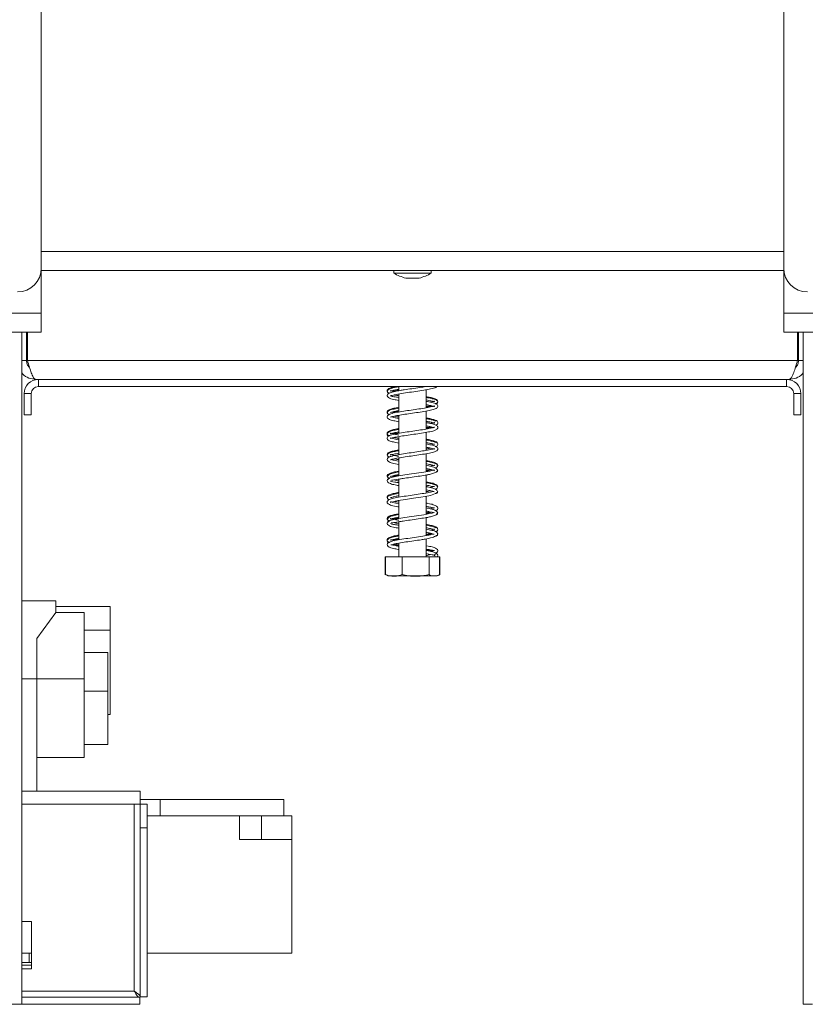
# Model space of a CAD drawing. Units: millimetres. Extents: x 112 to 5362, y 69 to 4137.
# Drawn here: x 4552 to 4807, y 2121 to 2441 of the extents above; entities that cross this region are included whole.
import ezdxf

# ---------------------------------------------------------------- set-up
doc = ezdxf.new("R2010")
doc.units = ezdxf.units.MM
doc.header["$LTSCALE"] = 20

msp = doc.modelspace()

# ---------------------------------------------------------------- linework, layer by layer
at = {"color": 7, "linetype": 'Continuous', "lineweight": 15}
for p, q in [((4559, 2360.21), (4559, 3060.21)), ((4800.19, 3060.21), (4800.19, 2360.21)), ((4559, 2360.21), (4559, 2345.59)), ((4559, 2359.44), (4800.19, 2359.44)), ((4673.48, 2359.44), (4673.48, 2358.59)), ((4673.48, 2358.59), (4685.71, 2358.59)), ((4685.71, 2358.59), (4685.71, 2359.44)), ((4800.19, 2345.59), (4800.19, 2360.21)), ((4677.44, 2356.98), (4681.75, 2356.98)), ((4559, 2345.59), (4426.93, 2345.59)), ((4559, 2345.59), (4559, 2339.44)), ((4932.26, 2345.59), (4800.19, 2345.59)), ((4800.19, 2339.44), (4800.19, 2345.59)), ((4419.82, 2339.44), (4559, 2339.44)), ((4552.67, 2339.44), (4552.67, 2120.98)), ((4554.21, 2330.21), (4554.21, 2339.44)), ((4554.52, 2330.21), (4554.52, 2339.44)), ((4800.19, 2339.44), (4939.36, 2339.44)), ((4804.67, 2330.21), (4804.67, 2339.44)), ((4804.98, 2330.21), (4804.98, 2339.44)), ((4806.52, 2339.44), (4806.52, 2120.98)), ((4554.21, 2330.21), (4552.67, 2330.21)), ((4804.67, 2330.21), (4554.52, 2330.21)), ((4804.98, 2330.21), (4806.52, 2330.21)), ((4558.06, 2324.05), (4557.29, 2324.05)), ((4801.13, 2324.05), (4558.06, 2324.05)), ((4558.06, 2321.75), (4558.06, 2324.05)), ((4801.13, 2321.75), (4801.13, 2324.05)), ((4801.9, 2324.05), (4801.13, 2324.05)), ((4801.13, 2321.75), (4558.06, 2321.75)), ((4675.13, 2321.75), (4675.13, 2320.4)), ((4684.06, 2314.85), (4684.06, 2320.7)), ((4553.44, 2312.52), (4553.44, 2319.44)), ((4555.75, 2319.44), (4553.44, 2319.44)), ((4555.75, 2312.52), (4555.75, 2319.44)), ((4675.13, 2319.32), (4675.13, 2313.48)), ((4803.44, 2319.44), (4805.75, 2319.44)), ((4803.44, 2319.44), (4803.44, 2312.52)), ((4805.75, 2319.44), (4805.75, 2312.52)), ((4684.06, 2307.93), (4684.06, 2313.79)), ((4553.44, 2312.52), (4555.75, 2312.52)), ((4673.73, 2313.19), (4672.9, 2313.4)), ((4675.13, 2312.4), (4675.13, 2306.55)), ((4805.75, 2312.52), (4803.44, 2312.52)), ((4675.13, 2305.48), (4675.13, 2299.63)), ((4684.06, 2301), (4684.06, 2306.86)), ((4675.13, 2298.55), (4675.13, 2292.72)), ((4684.06, 2294.09), (4684.06, 2299.94)), ((4673.68, 2292.43), (4672.89, 2292.64)), ((4675.13, 2291.64), (4675.13, 2285.79)), ((4684.06, 2287.17), (4684.06, 2293)), ((4684.06, 2280.25), (4684.06, 2286.1)), ((4675.13, 2284.71), (4675.13, 2278.87)), ((4684.06, 2273.32), (4684.06, 2279.16)), ((4675.13, 2277.8), (4675.13, 2271.94)), ((4684.06, 2266.36), (4684.06, 2272.25)), ((4675.13, 2270.87), (4675.13, 2266.36)), ((4670.72, 2266.36), (4670.72, 2260.67)), ((4670.72, 2266.36), (4670.79, 2266.36)), ((4670.79, 2266.36), (4670.79, 2260.67)), ((4670.79, 2266.36), (4676.19, 2266.36)), ((4676.19, 2266.36), (4676.19, 2260.67)), ((4676.19, 2266.36), (4685, 2266.36)), ((4685, 2266.36), (4685, 2260.67)), ((4685, 2266.36), (4688.4, 2266.36)), ((4688.4, 2266.36), (4688.47, 2266.36)), ((4688.4, 2266.36), (4688.4, 2260.67)), ((4688.47, 2266.36), (4688.47, 2260.67)), ((4670.72, 2260.67), (4670.86, 2260.6)), ((4672.02, 2260.21), (4686.59, 2260.21)), ((4686.59, 2260.21), (4687.17, 2260.21)), ((4688.47, 2260.67), (4688.33, 2260.58)), ((4563.74, 2252.13), (4552.67, 2252.13)), ((4563.74, 2248.28), (4563.74, 2252.13)), ((4581.43, 2250.28), (4563.74, 2250.28)), ((4581.43, 2250.28), (4581.43, 2242.59)), ((4557.59, 2239.82), (4563.74, 2248.28)), ((4572.97, 2248.28), (4563.74, 2248.28)), ((4572.97, 2248.28), (4572.97, 2237.52)), ((4572.97, 2242.59), (4581.43, 2242.59)), ((4581.43, 2242.6), (4581.43, 2215.21)), ((4557.59, 2239.82), (4557.59, 2226.75)), ((4572.97, 2237.52), (4572.97, 2226.75)), ((4580.66, 2235.32), (4572.97, 2235.32)), ((4580.66, 2235.32), (4580.66, 2222.71)), ((4557.59, 2226.75), (4552.67, 2226.75)), ((4557.59, 2226.75), (4572.97, 2226.75)), ((4557.59, 2226.75), (4557.59, 2190.21)), ((4572.97, 2226.75), (4572.97, 2220.38)), ((4580.66, 2222.71), (4572.97, 2222.71)), ((4580.66, 2222.71), (4580.66, 2205.44)), ((4572.97, 2220.38), (4572.97, 2201.15)), ((4580.66, 2215.21), (4581.43, 2215.21)), ((4580.66, 2205.44), (4572.97, 2205.44)), ((4557.59, 2201.15), (4572.97, 2201.15)), ((4591.13, 2190.21), (4552.67, 2190.21)), ((4591.13, 2190.21), (4591.13, 2185.98)), ((4589.21, 2185.98), (4591.13, 2185.98)), ((4589.21, 2185.98), (4589.21, 2125.21)), ((4591.13, 2187.59), (4597.59, 2187.59)), ((4591.13, 2178.28), (4591.13, 2185.98)), ((4591.13, 2185.98), (4593.44, 2185.98)), ((4593.44, 2185.98), (4593.44, 2178.28)), ((4597.59, 2187.59), (4597.59, 2182.21)), ((4597.59, 2187.59), (4637.82, 2187.59)), ((4637.82, 2187.59), (4637.82, 2182.21)), ((4593.44, 2182.21), (4623.44, 2182.21)), ((4630.52, 2182.21), (4623.44, 2182.21)), ((4623.44, 2174.52), (4623.44, 2182.21)), ((4640.36, 2182.21), (4630.52, 2182.21)), ((4630.52, 2174.52), (4630.52, 2182.21)), ((4640.36, 2174.52), (4640.36, 2182.21)), ((4591.13, 2178.28), (4591.13, 2123.39)), ((4593.44, 2178.28), (4591.13, 2178.28)), ((4593.44, 2178.28), (4593.44, 2123.39)), ((4623.44, 2174.52), (4640.36, 2174.52)), ((4640.36, 2137.59), (4640.36, 2174.52)), ((4555.82, 2147.9), (4552.67, 2147.9)), ((4555.82, 2132.52), (4555.82, 2147.9)), ((4555.06, 2137.59), (4552.67, 2137.59)), ((4555.06, 2134.52), (4552.67, 2134.52)), ((4555.82, 2137.59), (4555.06, 2137.59)), ((4555.06, 2137.59), (4555.06, 2134.52)), ((4555.82, 2134.52), (4555.06, 2134.52)), ((4593.44, 2137.59), (4640.36, 2137.59)), ((4555.82, 2133.75), (4552.67, 2133.75)), ((4552.67, 2132.52), (4555.82, 2132.52)), ((4591.02, 2123.28), (4552.67, 2123.28)), ((4591.02, 2120.98), (4591.02, 2123.28)), ((4593.44, 2123.39), (4591.13, 2123.39)), ((4549.59, 2120.98), (4552.67, 2120.98)), ((4591.02, 2120.98), (4552.67, 2120.98)), ((4806.52, 2120.98), (4809.59, 2120.98))]:
    msp.add_line(p, q, dxfattribs=at)
at = {"color": 8, "linetype": 'Continuous', "lineweight": 15}
for p, q in [((4559, 2365.59), (4800.19, 2365.59)), ((4554.52, 2330.21), (4554.21, 2330.21)), ((4804.98, 2330.21), (4804.67, 2330.21)), ((4589.21, 2185.98), (4552.67, 2185.98)), ((4589.21, 2125.21), (4552.67, 2125.21))]:
    msp.add_line(p, q, dxfattribs=at)
at = {"color": 7, "linetype": 'Continuous', "lineweight": 15, "flags": 128}
for points in [[(4686.62, 2294.59), (4686.52, 2294.63), (4685.99, 2294.48), (4685.22, 2294.3), (4683.23, 2293.94), (4680.89, 2293.58), (4678.55, 2293.25), (4676.42, 2292.93), (4675.1, 2292.71), (4673.58, 2292.41), (4672.24, 2292.04), (4671.58, 2291.57), (4671.58, 2291.57)], [(4675.13, 2283.7), (4674.16, 2283.88), (4673.25, 2284.09), (4672.73, 2284.23), (4672.43, 2284.33), (4672.44, 2284.08), (4672.65, 2284.14), (4673.19, 2284.31), (4673.98, 2284.49), (4674.96, 2284.68), (4677.3, 2285.06), (4679.93, 2285.45), (4682.33, 2285.8), (4683.68, 2286.02), (4685.42, 2286.39), (4687.08, 2286.97), (4687.63, 2287.32), (4687.82, 2287.69), (4687.82, 2287.69)], [(4686.62, 2280.74), (4686.52, 2280.78), (4685.99, 2280.63), (4685.22, 2280.46), (4683.23, 2280.09), (4680.89, 2279.74), (4678.55, 2279.4), (4676.42, 2279.08), (4675.1, 2278.87), (4673.58, 2278.57), (4672.24, 2278.19), (4671.58, 2277.72), (4671.58, 2277.72)], [(4687.17, 2260.21), (4687.27, 2260.21), (4687.32, 2260.21)]]:
    msp.add_lwpolyline(points, dxfattribs=at)
at = {"color": 7, "linetype": 'Continuous', "lineweight": 15}
msp.add_circle((4687.29, 2266.9), 0.538, dxfattribs=at)
for centre, radius, start, end in [((4551.31, 2360.21), 7.69, 270, 360), ((4682.06, 2373.96), 17.6, 240.8355, 254.7965), ((4677.13, 2373.96), 17.6, 285.2035, 299.1645), ((4807.88, 2360.21), 7.69, 180, 270), ((4558.06, 2319.44), 4.62, 90, 180), ((4801.13, 2319.44), 4.62, 0, 90), ((4558.06, 2319.44), 2.31, 90, 180), ((4801.13, 2319.44), 2.31, 0, 90), ((4672.02, 2262.29), 2.08, 247.6106, 270), ((4687.17, 2262.29), 2.08, 282.9236, 291.5794)]:
    msp.add_arc(centre, radius, start, end, dxfattribs=at)
for points, knots in [([(4555.17, 2327.99), (4555.15, 2328.01), (4554.79, 2328.24), (4554.36, 2329.02), (4554.26, 2329.81), (4554.21, 2330.21)], [0, 0, 0, 0, 0.028292, 0.514146, 1, 1, 1, 1]), ([(4554.52, 2330.21), (4554.72, 2329.49), (4555.14, 2328.05), (4555.75, 2326.15), (4556.37, 2324.76), (4556.88, 2324.12), (4557.19, 2324.07), (4557.29, 2324.05)], [0, 0, 0, 0, 0.223355, 0.446742, 0.670128, 0.893514, 1, 1, 1, 1]), ([(4801.9, 2324.05), (4802.11, 2324.13), (4802.52, 2324.28), (4803.14, 2325.42), (4803.76, 2327.1), (4804.27, 2328.81), (4804.57, 2329.87), (4804.67, 2330.21)], [0, 0, 0, 0, 0.2233557, 0.4467421, 0.6701287, 0.893515, 1, 1, 1, 1]), ([(4804.98, 2330.21), (4804.93, 2329.81), (4804.82, 2329.02), (4804.39, 2328.24), (4804.03, 2328), (4804.01, 2327.99)], [0, 0, 0, 0, 0.483766, 0.967532, 1, 1, 1, 1]), ([(4557.29, 2324.05), (4556.49, 2324.16), (4554.91, 2324.36), (4553.27, 2325.3), (4552.75, 2326.12), (4552.67, 2326.25)], [0, 0, 0, 0, 0.454986, 0.909971, 1, 1, 1, 1]), ([(4806.52, 2326.25), (4806.43, 2326.12), (4805.92, 2325.3), (4804.28, 2324.36), (4802.69, 2324.16), (4801.9, 2324.05)], [0, 0, 0, 0, 0.090029, 0.545014, 1, 1, 1, 1]), ([(4674.18, 2321.75), (4674.01, 2321.71), (4673.28, 2321.58), (4672.41, 2321.35), (4671.48, 2320.85), (4671.29, 2320.23), (4671.52, 2319.81), (4671.91, 2319.64), (4672.01, 2319.6)], [0, 0, 0, 0, 0.0704204, 0.2994339, 0.5207051, 0.7300259, 0.9367354, 1, 1, 1, 1]), ([(4675.13, 2321.67), (4675.13, 2321.67), (4674.11, 2321.51), (4672.96, 2321.24), (4671.92, 2320.83), (4671.42, 2320.49), (4671.46, 2320.22), (4671.47, 2320.11)], [0, 0, 0, 0, 0.002095, 0.439355, 0.667586, 0.860567, 1, 1, 1, 1]), ([(4683.86, 2321.75), (4683.26, 2321.65), (4681.91, 2321.42), (4679.41, 2321.07), (4677.22, 2320.75), (4675.38, 2320.46), (4673.69, 2320.14), (4672.41, 2319.81), (4671.68, 2319.48), (4671.57, 2319.29), (4671.51, 2319.19)], [0, 0, 0, 0, 0.126574, 0.286008, 0.431422, 0.517922, 0.640864, 0.800432, 0.89556, 1, 1, 1, 1]), ([(4672.47, 2320.25), (4672.47, 2320.25), (4672.47, 2320.18), (4672.91, 2320.41), (4673.85, 2320.61), (4674.78, 2320.78), (4675.13, 2320.84)], [0, 0, 0, 0, 0.027412, 0.397575, 0.771028, 1, 1, 1, 1]), ([(4673.72, 2320.12), (4673.48, 2320.17), (4672.9, 2320.3), (4672.52, 2320.48), (4672.5, 2320.43), (4672.49, 2320.42)], [0, 0, 0, 0, 0.329269, 0.802684, 1, 1, 1, 1]), ([(4672.6, 2318.84), (4672.63, 2318.82), (4672.72, 2318.77), (4673.37, 2318.99), (4674.57, 2319.23), (4676.58, 2319.58), (4679.29, 2319.97), (4682.02, 2320.37), (4684.54, 2320.74), (4686.35, 2321.22), (4687.26, 2321.43), (4687.42, 2321.7), (4687.45, 2321.75)], [0, 0, 0, 0, 0.052249, 0.131266, 0.205996, 0.342458, 0.474203, 0.604671, 0.737424, 0.876413, 0.977952, 1, 1, 1, 1]), ([(4673.33, 2320.22), (4673.76, 2320.32), (4674.24, 2320.45), (4675.05, 2320.58), (4675.13, 2320.59)], [0, 0, 0, 0, 0.896729, 1, 1, 1, 1]), ([(4671.95, 2319.48), (4671.84, 2319.45), (4671.61, 2319.37), (4671.38, 2319.06), (4671.35, 2318.61), (4671.93, 2317.94), (4673.13, 2317.61), (4674.58, 2317.35), (4675.13, 2317.25)], [0, 0, 0, 0, 0.055818, 0.110205, 0.212573, 0.412191, 0.778405, 1, 1, 1, 1]), ([(4675.13, 2318.24), (4674.86, 2318.28), (4673.93, 2318.4), (4672.78, 2318.55), (4672.56, 2318.71), (4672.44, 2318.8)], [0, 0, 0, 0, 0.159741, 0.55119, 1, 1, 1, 1]), ([(4672.5, 2311.83), (4672.58, 2311.85), (4672.76, 2311.89), (4674.01, 2312.21), (4675.93, 2312.55), (4678.31, 2312.91), (4680.89, 2313.27), (4683.39, 2313.65), (4685.53, 2314.03), (4686.77, 2314.4), (4687.31, 2314.65), (4687.61, 2314.85), (4687.87, 2315.27), (4687.74, 2315.89), (4686.83, 2316.36), (4685.46, 2316.71), (4684.34, 2316.89), (4684.06, 2316.94)], [0, 0, 0, 0, 0.06496, 0.143983, 0.222209, 0.303121, 0.385696, 0.469344, 0.556236, 0.638059, 0.667495, 0.693189, 0.73164, 0.778861, 0.875493, 0.968225, 1, 1, 1, 1]), ([(4673.69, 2319.04), (4673.76, 2319.02), (4674.15, 2318.92), (4674.69, 2318.83), (4675.13, 2318.76)], [0, 0, 0, 0, 0.181574, 1, 1, 1, 1]), ([(4687.1, 2316.1), (4687.25, 2316.17), (4687.68, 2316.36), (4687.91, 2316.82), (4687.63, 2317.45), (4686.67, 2317.93), (4685.52, 2318.2), (4684.48, 2318.39), (4684.06, 2318.46)], [0, 0, 0, 0, 0.097333, 0.274556, 0.450548, 0.646534, 0.857635, 1, 1, 1, 1]), ([(4687.49, 2317.12), (4687.47, 2317.19), (4687.4, 2317.4), (4686.44, 2317.71), (4685.24, 2318), (4684.34, 2318.15), (4684.06, 2318.2)], [0, 0, 0, 0, 0.187167, 0.54159, 0.85197, 1, 1, 1, 1]), ([(4684.06, 2317.38), (4684.35, 2317.33), (4685.22, 2317.18), (4686.2, 2316.94), (4686.66, 2316.81), (4686.78, 2316.97), (4686.73, 2316.99), (4686.37, 2316.87), (4685.73, 2316.72), (4685.45, 2316.65)], [0, 0, 0, 0, 0.091512, 0.274391, 0.438214, 0.578897, 0.722456, 0.877203, 1, 1, 1, 1]), ([(4675.13, 2315), (4674.83, 2314.95), (4673.93, 2314.8), (4672.75, 2314.52), (4671.76, 2314.16), (4671.25, 2313.57), (4671.49, 2312.9), (4671.9, 2312.69), (4672.08, 2312.6)], [0, 0, 0, 0, 0.0991751, 0.3019315, 0.5133275, 0.7035734, 0.8672337, 1, 1, 1, 1]), ([(4684.06, 2315.86), (4684.61, 2315.76), (4685.74, 2315.55), (4686.65, 2315.26), (4686.77, 2315.22), (4686.78, 2315.51), (4686.47, 2315.37), (4685.88, 2315.22), (4685.05, 2315.03), (4683.71, 2314.78), (4681.73, 2314.47), (4679.17, 2314.11), (4676.66, 2313.74), (4674.3, 2313.35), (4672.48, 2312.97), (4671.48, 2312.4), (4671.32, 2311.85), (4671.51, 2311.38), (4672.15, 2310.98), (4673.25, 2310.66), (4674.56, 2310.43), (4675.13, 2310.33)], [0, 0, 0, 0, 0.056252, 0.114678, 0.161796, 0.21489, 0.250579, 0.288113, 0.324676, 0.359829, 0.427302, 0.492466, 0.555983, 0.622678, 0.698436, 0.771294, 0.803831, 0.832036, 0.879288, 0.947503, 1, 1, 1, 1]), ([(4675.13, 2314.74), (4674.45, 2314.61), (4673.02, 2314.34), (4671.78, 2313.99), (4671.54, 2313.5), (4671.44, 2313.31)], [0, 0, 0, 0, 0.359494, 0.748376, 1, 1, 1, 1]), ([(4672.5, 2313.36), (4672.5, 2313.34), (4672.52, 2313.28), (4673.16, 2313.55), (4674.11, 2313.74), (4674.92, 2313.88), (4675.13, 2313.92)], [0, 0, 0, 0, 0.1132598, 0.4934014, 0.8654412, 1, 1, 1, 1]), ([(4673.33, 2313.29), (4673.41, 2313.32), (4673.82, 2313.43), (4674.55, 2313.56), (4675.13, 2313.66)], [0, 0, 0, 0, 0.202024, 1, 1, 1, 1]), ([(4684.06, 2315.3), (4684.59, 2315.38), (4685.13, 2315.47), (4685.51, 2315.57), (4685.52, 2315.58)], [0, 0, 0, 0, 0.9859905, 1, 1, 1, 1]), ([(4684.06, 2315.07), (4684.6, 2315.15), (4685.31, 2315.26), (4685.77, 2315.44), (4685.88, 2315.48)], [0, 0, 0, 0, 0.757782, 1, 1, 1, 1]), ([(4687.21, 2316.03), (4687.31, 2316.09), (4687.63, 2316.27), (4687.72, 2316.44), (4687.78, 2316.55)], [0, 0, 0, 0, 0.328215, 1, 1, 1, 1]), ([(4675.13, 2311.39), (4675.1, 2311.39), (4674.64, 2311.47), (4673.97, 2311.61), (4673.13, 2311.78), (4672.66, 2311.94), (4672.58, 2311.95), (4672.56, 2311.95)], [0, 0, 0, 0, 0.020897, 0.299872, 0.596436, 0.903101, 1, 1, 1, 1]), ([(4673.71, 2312.12), (4674, 2312.05), (4674.41, 2311.96), (4674.97, 2311.86), (4675.13, 2311.84)], [0, 0, 0, 0, 0.709326, 1, 1, 1, 1]), ([(4687.15, 2309.2), (4687.22, 2309.22), (4687.61, 2309.36), (4687.84, 2309.69), (4687.81, 2310.29), (4687.34, 2310.71), (4686.54, 2311.02), (4685.43, 2311.3), (4684.45, 2311.47), (4684.06, 2311.54)], [0, 0, 0, 0, 0.04085, 0.222635, 0.349518, 0.495045, 0.668168, 0.868496, 1, 1, 1, 1]), ([(4687.17, 2310.48), (4686.9, 2310.59), (4686.36, 2310.82), (4685.19, 2311.09), (4684.32, 2311.24), (4684.06, 2311.28)], [0, 0, 0, 0, 0.404536, 0.821285, 1, 1, 1, 1]), ([(4684.06, 2310.47), (4684.18, 2310.44), (4684.92, 2310.32), (4685.8, 2310.14), (4686.59, 2309.9), (4686.82, 2309.81), (4686.76, 2310.14), (4686.22, 2309.88), (4685.6, 2309.76), (4685.49, 2309.73)], [0, 0, 0, 0, 0.039033, 0.223377, 0.383081, 0.512814, 0.756705, 0.957654, 1, 1, 1, 1]), ([(4675.13, 2307.82), (4674.6, 2307.72), (4673.3, 2307.49), (4672.07, 2307.15), (4671.28, 2306.53), (4671.33, 2305.85), (4671.78, 2305.65), (4671.91, 2305.59)], [0, 0, 0, 0, 0.190772, 0.472088, 0.699149, 0.912885, 1, 1, 1, 1]), ([(4686.69, 2308.51), (4686.69, 2308.52), (4686.68, 2308.56), (4686.35, 2308.42), (4685.6, 2308.23), (4684.06, 2307.91), (4681.67, 2307.54), (4679.08, 2307.17), (4676.5, 2306.79), (4674.15, 2306.41), (4672.32, 2305.97), (4671.47, 2305.49), (4671.32, 2304.95), (4671.5, 2304.47), (4672.1, 2304.08), (4673.18, 2303.75), (4674.51, 2303.51), (4675.13, 2303.4)], [0, 0, 0, 0, 0.027263, 0.062126, 0.103912, 0.193501, 0.276901, 0.359443, 0.443775, 0.531196, 0.625899, 0.718583, 0.753996, 0.784826, 0.842383, 0.926472, 1, 1, 1, 1]), ([(4675.13, 2308.08), (4675.07, 2308.07), (4674.38, 2307.96), (4673.31, 2307.74), (4672.2, 2307.42), (4671.5, 2307.02), (4671.28, 2306.45), (4671.55, 2305.92), (4671.96, 2305.76), (4672.1, 2305.71)], [0, 0, 0, 0, 0.018495, 0.220333, 0.426316, 0.59468, 0.747049, 0.918806, 1, 1, 1, 1]), ([(4675.13, 2304.47), (4675.11, 2304.47), (4674.67, 2304.54), (4674.02, 2304.68), (4673.16, 2304.86), (4672.52, 2305.05), (4672.42, 2305.09), (4672.43, 2304.84), (4672.82, 2305.04), (4673.84, 2305.25), (4675.69, 2305.59), (4678.13, 2305.96), (4680.72, 2306.32), (4683.23, 2306.7), (4685.42, 2307.08), (4687.03, 2307.49), (4687.79, 2307.97), (4687.85, 2308.6), (4687.51, 2309.12), (4686.76, 2309.44), (4685.6, 2309.75), (4684.46, 2309.94), (4684.06, 2310.01)], [0, 0, 0, 0, 0.002117, 0.038426, 0.077547, 0.118785, 0.171885, 0.21159, 0.251539, 0.310763, 0.377929, 0.443597, 0.509166, 0.575481, 0.642576, 0.715081, 0.786032, 0.814814, 0.842134, 0.897608, 0.96326, 1, 1, 1, 1]), ([(4684.06, 2308.94), (4684.28, 2308.9), (4684.89, 2308.8), (4685.66, 2308.62), (4686.3, 2308.48), (4686.66, 2308.32), (4686.67, 2308.38), (4686.68, 2308.39)], [0, 0, 0, 0, 0.148574, 0.397555, 0.642652, 0.882289, 1, 1, 1, 1]), ([(4684.06, 2308.38), (4684.2, 2308.4), (4684.76, 2308.49), (4685.17, 2308.59), (4685.47, 2308.67)], [0, 0, 0, 0, 0.268857, 1, 1, 1, 1]), ([(4684.06, 2308.16), (4684.42, 2308.23), (4685.09, 2308.36), (4685.54, 2308.52), (4685.75, 2308.6)], [0, 0, 0, 0, 0.532987, 1, 1, 1, 1]), ([(4675.13, 2305.99), (4675.01, 2306.01), (4674.3, 2306.13), (4673.36, 2306.33), (4672.51, 2306.61), (4672.45, 2306.54), (4672.41, 2306.35), (4672.61, 2306.43), (4673.52, 2306.7), (4674.45, 2306.89), (4675.1, 2307), (4675.13, 2307)], [0, 0, 0, 0, 0.031441, 0.180795, 0.334293, 0.461231, 0.568056, 0.686994, 0.838574, 0.990845, 1, 1, 1, 1]), ([(4673.31, 2306.37), (4673.75, 2306.48), (4674.23, 2306.6), (4675.05, 2306.73), (4675.13, 2306.74)], [0, 0, 0, 0, 0.897807, 1, 1, 1, 1]), ([(4673.68, 2305.2), (4673.81, 2305.17), (4674.2, 2305.07), (4674.76, 2304.98), (4675.13, 2304.91)], [0, 0, 0, 0, 0.3285439, 1, 1, 1, 1]), ([(4686.96, 2302.17), (4687.25, 2302.32), (4687.73, 2302.57), (4687.89, 2303.09), (4687.61, 2303.6), (4687.03, 2303.92), (4685.94, 2304.26), (4684.89, 2304.49), (4684.12, 2304.61), (4684.06, 2304.62)], [0, 0, 0, 0, 0.198008, 0.328675, 0.4464, 0.593373, 0.771871, 0.980522, 1, 1, 1, 1]), ([(4687.3, 2303.51), (4687.02, 2303.63), (4686.47, 2303.87), (4685.24, 2304.15), (4684.34, 2304.31), (4684.06, 2304.36)], [0, 0, 0, 0, 0.42293, 0.813638, 1, 1, 1, 1]), ([(4675.13, 2301.16), (4674.76, 2301.09), (4673.78, 2300.92), (4672.57, 2300.61), (4671.65, 2300.25), (4671.26, 2299.62), (4671.47, 2299.02), (4671.93, 2298.88), (4672.08, 2298.84)], [0, 0, 0, 0, 0.130563, 0.339737, 0.555708, 0.745743, 0.91494, 1, 1, 1, 1]), ([(4686.7, 2301.57), (4686.7, 2301.58), (4686.7, 2301.64), (4686.45, 2301.51), (4685.88, 2301.38), (4685.04, 2301.18), (4683.69, 2300.93), (4681.71, 2300.62), (4679.11, 2300.25), (4676.54, 2299.88), (4674.21, 2299.5), (4672.57, 2299.1), (4671.65, 2298.75), (4671.21, 2297.97), (4671.76, 2297.3), (4672.96, 2296.89), (4674.4, 2296.61), (4675.13, 2296.46)], [0, 0, 0, 0, 0.009465, 0.054458, 0.101677, 0.147675, 0.191884, 0.276756, 0.359207, 0.442191, 0.52851, 0.619251, 0.688534, 0.749231, 0.822349, 0.910721, 1, 1, 1, 1]), ([(4675.13, 2300.9), (4674.6, 2300.8), (4673.37, 2300.58), (4672.14, 2300.22), (4671.44, 2299.83), (4671.41, 2299.51), (4671.41, 2299.49)], [0, 0, 0, 0, 0.273604, 0.625789, 0.965878, 1, 1, 1, 1]), ([(4672.5, 2297.98), (4672.5, 2297.96), (4672.47, 2297.9), (4672.94, 2298.11), (4673.81, 2298.31), (4675.44, 2298.63), (4677.82, 2298.99), (4680.41, 2299.36), (4682.95, 2299.73), (4685.18, 2300.1), (4686.73, 2300.54), (4687.37, 2300.8), (4687.74, 2301.16), (4687.93, 2301.71), (4687.34, 2302.33), (4686.03, 2302.73), (4684.61, 2302.98), (4684.06, 2303.08)], [0, 0, 0, 0, 0.030064, 0.077579, 0.122967, 0.207442, 0.289511, 0.371912, 0.455258, 0.54094, 0.626131, 0.682782, 0.711356, 0.748041, 0.837179, 0.936912, 1, 1, 1, 1]), ([(4684.06, 2303.54), (4684.44, 2303.47), (4685.37, 2303.31), (4686.27, 2303.09), (4686.56, 2302.98), (4686.69, 2302.93)], [0, 0, 0, 0, 0.278979, 0.673868, 1, 1, 1, 1]), ([(4684.06, 2302.02), (4684.26, 2301.98), (4684.9, 2301.88), (4685.68, 2301.7), (4686.3, 2301.55), (4686.67, 2301.39), (4686.69, 2301.41), (4686.7, 2301.42)], [0, 0, 0, 0, 0.131618, 0.416966, 0.649936, 0.833908, 1, 1, 1, 1]), ([(4684.06, 2301.46), (4684.52, 2301.53), (4685.06, 2301.62), (4685.41, 2301.72), (4685.47, 2301.74)], [0, 0, 0, 0, 0.843648, 1, 1, 1, 1]), ([(4686.72, 2303.07), (4686.66, 2303.06), (4686.54, 2303.04), (4685.85, 2302.89), (4685.51, 2302.81)], [0, 0, 0, 0, 0.506824, 1, 1, 1, 1]), ([(4675.13, 2299.07), (4674.8, 2299.13), (4673.93, 2299.28), (4673.02, 2299.5), (4672.44, 2299.73), (4672.45, 2299.63), (4672.38, 2299.39), (4672.93, 2299.65), (4673.89, 2299.86), (4674.8, 2300.02), (4675.13, 2300.08)], [0, 0, 0, 0, 0.090173, 0.23581, 0.359596, 0.473862, 0.598894, 0.753239, 0.907959, 1, 1, 1, 1]), ([(4675.13, 2297.53), (4675.13, 2297.53), (4674.3, 2297.65), (4673.41, 2297.85), (4672.73, 2298.01), (4672.52, 2298.14), (4672.51, 2298.11), (4672.51, 2298.11)], [0, 0, 0, 0, 0.0020948, 0.5174962, 0.8559997, 0.9661915, 1, 1, 1, 1]), ([(4673.68, 2298.27), (4674.06, 2298.19), (4674.49, 2298.09), (4675.06, 2298), (4675.13, 2297.99)], [0, 0, 0, 0, 0.874503, 1, 1, 1, 1]), ([(4687.04, 2295.29), (4687.1, 2295.31), (4687.47, 2295.43), (4687.74, 2295.69), (4687.88, 2296.25), (4687.57, 2296.69), (4686.73, 2297.11), (4685.51, 2297.43), (4684.44, 2297.62), (4684.06, 2297.69)], [0, 0, 0, 0, 0.0296077, 0.1959718, 0.3101808, 0.4549002, 0.651792, 0.8757338, 1, 1, 1, 1]), ([(4672.73, 2291.37), (4672.79, 2291.36), (4672.97, 2291.32), (4673.5, 2291.37), (4674.35, 2291.51), (4675.36, 2291.68), (4676.84, 2291.92), (4678.9, 2292.23), (4681.44, 2292.58), (4683.44, 2292.89), (4684.94, 2293.15), (4686.26, 2293.47), (4687.55, 2294), (4687.73, 2294.4), (4687.82, 2294.62)], [0, 0, 0, 0, 0.037301, 0.107048, 0.173335, 0.235792, 0.293414, 0.404415, 0.518698, 0.631432, 0.689742, 0.768758, 0.871975, 1, 1, 1, 1]), ([(4687.65, 2296.1), (4687.66, 2296.19), (4687.67, 2296.37), (4687.15, 2296.7), (4686.04, 2297.06), (4684.67, 2297.32), (4684.06, 2297.43)], [0, 0, 0, 0, 0.202073, 0.392243, 0.730139, 1, 1, 1, 1]), ([(4684.06, 2296.62), (4684.13, 2296.61), (4684.85, 2296.49), (4685.81, 2296.31), (4686.74, 2296), (4686.8, 2296.2), (4686.63, 2296.2), (4686.16, 2296.02), (4685.55, 2295.9), (4685.41, 2295.87)], [0, 0, 0, 0, 0.0210216, 0.218171, 0.4053988, 0.6318567, 0.7639805, 0.947667, 1, 1, 1, 1]), ([(4687.69, 2294.66), (4687.59, 2294.83), (4687.4, 2295.16), (4686.59, 2295.55), (4685.58, 2295.87), (4684.61, 2296.05), (4684.06, 2296.15)], [0, 0, 0, 0, 0.253084, 0.488698, 0.706228, 1, 1, 1, 1]), ([(4684.06, 2295.09), (4684.46, 2295.02), (4685.53, 2294.83), (4686.53, 2294.58), (4686.68, 2294.41), (4686.74, 2294.34)], [0, 0, 0, 0, 0.280552, 0.747419, 1, 1, 1, 1]), ([(4684.06, 2294.53), (4684.13, 2294.54), (4684.7, 2294.63), (4685.11, 2294.73), (4685.46, 2294.81)], [0, 0, 0, 0, 0.14085, 1, 1, 1, 1]), ([(4684.06, 2294.28), (4684.64, 2294.39), (4685.31, 2294.52), (4685.75, 2294.69), (4685.81, 2294.72)], [0, 0, 0, 0, 0.857042, 1, 1, 1, 1]), ([(4687.24, 2293.93), (4687.33, 2293.97), (4687.52, 2294.03), (4687.71, 2294.25), (4687.71, 2294.4), (4687.71, 2294.48)], [0, 0, 0, 0, 0.3097556, 0.6135923, 1, 1, 1, 1]), ([(4675.13, 2294.23), (4674.94, 2294.2), (4674.13, 2294.07), (4673, 2293.82), (4671.91, 2293.46), (4671.31, 2292.95), (4671.35, 2292.21), (4671.87, 2292.02), (4672.11, 2291.94)], [0, 0, 0, 0, 0.0638202, 0.2699111, 0.4856672, 0.6868134, 0.858156, 1, 1, 1, 1]), ([(4672.03, 2291.87), (4671.92, 2291.83), (4671.7, 2291.77), (4671.44, 2291.49), (4671.31, 2291.07), (4671.62, 2290.49), (4672.63, 2290.07), (4673.91, 2289.75), (4674.89, 2289.59), (4675.13, 2289.55)], [0, 0, 0, 0, 0.053101, 0.104834, 0.200335, 0.370649, 0.647984, 0.911325, 1, 1, 1, 1]), ([(4675.13, 2293.98), (4674.51, 2293.86), (4673.18, 2293.61), (4671.88, 2293.27), (4671.58, 2292.77), (4671.45, 2292.55)], [0, 0, 0, 0, 0.330569, 0.701604, 1, 1, 1, 1]), ([(4672.5, 2292.59), (4672.51, 2292.57), (4672.53, 2292.51), (4673.18, 2292.79), (4674.14, 2292.98), (4674.93, 2293.12), (4675.13, 2293.15)], [0, 0, 0, 0, 0.122833, 0.503269, 0.87484, 1, 1, 1, 1]), ([(4673.34, 2292.52), (4673.45, 2292.55), (4673.81, 2292.66), (4674.6, 2292.8), (4675.13, 2292.89)], [0, 0, 0, 0, 0.322753, 1, 1, 1, 1]), ([(4673.55, 2291.39), (4673.79, 2291.33), (4674.23, 2291.22), (4674.85, 2291.12), (4675.13, 2291.07)], [0, 0, 0, 0, 0.5514721, 1, 1, 1, 1]), ([(4675.13, 2290.52), (4674.68, 2290.58), (4673.69, 2290.71), (4672.67, 2290.88), (4672.52, 2291.03), (4672.44, 2291.11)], [0, 0, 0, 0, 0.288686, 0.628964, 1, 1, 1, 1]), ([(4686.99, 2288.33), (4687.21, 2288.44), (4687.68, 2288.67), (4687.9, 2289.15), (4687.62, 2289.7), (4686.63, 2290.23), (4685.41, 2290.53), (4684.4, 2290.71), (4684.06, 2290.77)], [0, 0, 0, 0, 0.142785, 0.305898, 0.480582, 0.676644, 0.889235, 1, 1, 1, 1]), ([(4687.65, 2289.18), (4687.66, 2289.27), (4687.67, 2289.46), (4687.12, 2289.8), (4685.99, 2290.15), (4684.63, 2290.4), (4684.06, 2290.51)], [0, 0, 0, 0, 0.208943, 0.404562, 0.749471, 1, 1, 1, 1]), ([(4684.06, 2289.7), (4684.62, 2289.59), (4685.71, 2289.39), (4686.64, 2289.18), (4686.87, 2289.31), (4686.55, 2289.25), (4686.09, 2289.09), (4685.51, 2288.98), (4685.36, 2288.94)], [0, 0, 0, 0, 0.191038, 0.366589, 0.654121, 0.78725, 0.943094, 1, 1, 1, 1]), ([(4687.71, 2287.64), (4687.65, 2287.8), (4687.48, 2288.24), (4686.28, 2288.75), (4685.01, 2289.08), (4684.17, 2289.22), (4684.06, 2289.24)], [0, 0, 0, 0, 0.211949, 0.597505, 0.94505, 1, 1, 1, 1]), ([(4684.06, 2288.18), (4684.1, 2288.17), (4684.75, 2288.07), (4685.76, 2287.85), (4686.33, 2287.66), (4686.63, 2287.56)], [0, 0, 0, 0, 0.035601, 0.502677, 1, 1, 1, 1]), ([(4686.61, 2287.66), (4686.58, 2287.68), (4686.5, 2287.72), (4685.88, 2287.52), (4684.74, 2287.28), (4682.8, 2286.94), (4680.17, 2286.55), (4677.47, 2286.17), (4674.93, 2285.78), (4672.97, 2285.36), (4671.85, 2285.02), (4671.22, 2284.34), (4671.57, 2283.54), (4672.75, 2283.12), (4674.07, 2282.79), (4675.04, 2282.63), (4675.13, 2282.62)], [0, 0, 0, 0, 0.037413, 0.089515, 0.139048, 0.229845, 0.317466, 0.403867, 0.492211, 0.588154, 0.668353, 0.731955, 0.803855, 0.894888, 0.990047, 1, 1, 1, 1]), ([(4675.13, 2287.31), (4675.05, 2287.3), (4674.34, 2287.18), (4673.27, 2286.96), (4672.18, 2286.64), (4671.49, 2286.24), (4671.28, 2285.67), (4671.54, 2285.16), (4671.92, 2285.02), (4672.02, 2284.98)], [0, 0, 0, 0, 0.027537, 0.228943, 0.43786, 0.608296, 0.763505, 0.939174, 1, 1, 1, 1]), ([(4675.13, 2287.05), (4674.67, 2286.97), (4673.49, 2286.76), (4672.24, 2286.41), (4671.48, 2286.02), (4671.42, 2285.67), (4671.41, 2285.61)], [0, 0, 0, 0, 0.230836, 0.584078, 0.927368, 1, 1, 1, 1]), ([(4672.48, 2285.64), (4672.5, 2285.64), (4672.55, 2285.62), (4673.25, 2285.87), (4674.2, 2286.07), (4674.96, 2286.2), (4675.13, 2286.23)], [0, 0, 0, 0, 0.182255, 0.530032, 0.892748, 1, 1, 1, 1]), ([(4684.06, 2287.6), (4684.09, 2287.61), (4684.67, 2287.7), (4685.1, 2287.8), (4685.5, 2287.89)], [0, 0, 0, 0, 0.061998, 1, 1, 1, 1]), ([(4687.24, 2287.01), (4687.4, 2287.08), (4687.66, 2287.2), (4687.7, 2287.4), (4687.71, 2287.49)], [0, 0, 0, 0, 0.597897, 1, 1, 1, 1]), ([(4673.71, 2284.43), (4673.84, 2284.39), (4674.23, 2284.29), (4674.77, 2284.2), (4675.13, 2284.15)], [0, 0, 0, 0, 0.33758, 1, 1, 1, 1]), ([(4687.07, 2281.43), (4687.08, 2281.43), (4687.39, 2281.54), (4687.72, 2281.84), (4687.91, 2282.32), (4687.48, 2282.9), (4686.33, 2283.4), (4685.14, 2283.67), (4684.24, 2283.82), (4684.06, 2283.85)], [0, 0, 0, 0, 0.002993, 0.161032, 0.328843, 0.510204, 0.717072, 0.943619, 1, 1, 1, 1]), ([(4684.06, 2282.77), (4684.44, 2282.7), (4685.44, 2282.52), (4686.52, 2282.26), (4686.85, 2282.37), (4686.65, 2282.35), (4686.25, 2282.22), (4685.65, 2282.09), (4685.42, 2282.03)], [0, 0, 0, 0, 0.123187, 0.313946, 0.617817, 0.752817, 0.902175, 1, 1, 1, 1]), ([(4687.69, 2280.83), (4687.57, 2281.02), (4687.33, 2281.37), (4686.44, 2281.75), (4685.43, 2282.06), (4684.52, 2282.22), (4684.06, 2282.3)], [0, 0, 0, 0, 0.276242, 0.52312, 0.757107, 1, 1, 1, 1]), ([(4675.13, 2280.39), (4674.66, 2280.3), (4673.59, 2280.11), (4672.45, 2279.82), (4671.65, 2279.45), (4671.28, 2278.93), (4671.44, 2278.34), (4671.86, 2278.13), (4672.04, 2278.04)], [0, 0, 0, 0, 0.1663805, 0.3767374, 0.5591157, 0.7131276, 0.8752671, 1, 1, 1, 1]), ([(4675.13, 2280.13), (4674.51, 2280.01), (4673.18, 2279.76), (4671.88, 2279.42), (4671.58, 2278.92), (4671.44, 2278.69)], [0, 0, 0, 0, 0.328975, 0.698221, 1, 1, 1, 1]), ([(4675.13, 2278.3), (4674.95, 2278.33), (4674.19, 2278.46), (4673.28, 2278.65), (4672.51, 2278.93), (4672.45, 2278.85), (4672.41, 2278.66), (4672.59, 2278.73), (4673.47, 2279), (4674.4, 2279.19), (4675.06, 2279.3), (4675.13, 2279.31)], [0, 0, 0, 0, 0.045254, 0.196528, 0.336024, 0.456356, 0.563441, 0.681461, 0.832389, 0.982273, 1, 1, 1, 1]), ([(4672.73, 2277.52), (4672.79, 2277.51), (4672.97, 2277.47), (4673.5, 2277.52), (4674.35, 2277.67), (4675.36, 2277.84), (4676.84, 2278.07), (4678.9, 2278.38), (4681.44, 2278.74), (4683.44, 2279.04), (4684.94, 2279.31), (4686.26, 2279.62), (4687.55, 2280.15), (4687.73, 2280.55), (4687.82, 2280.77)], [0, 0, 0, 0, 0.0373009, 0.107048, 0.1733349, 0.2357921, 0.2934141, 0.4044153, 0.5186984, 0.6314323, 0.6897416, 0.7687578, 0.8719749, 1, 1, 1, 1]), ([(4673.32, 2278.67), (4673.61, 2278.75), (4674.05, 2278.87), (4674.86, 2279), (4675.13, 2279.05)], [0, 0, 0, 0, 0.6591656, 1, 1, 1, 1]), ([(4684.06, 2281.25), (4684.42, 2281.18), (4685.47, 2281), (4686.35, 2280.8), (4686.5, 2280.68), (4686.52, 2280.66)], [0, 0, 0, 0, 0.321811, 0.943353, 1, 1, 1, 1]), ([(4684.06, 2280.68), (4684.21, 2280.71), (4684.77, 2280.8), (4685.17, 2280.9), (4685.46, 2280.96)], [0, 0, 0, 0, 0.283342, 1, 1, 1, 1]), ([(4684.06, 2280.51), (4684.27, 2280.55), (4684.92, 2280.68), (4685.35, 2280.82), (4685.64, 2280.92)], [0, 0, 0, 0, 0.332837, 1, 1, 1, 1]), ([(4687.24, 2280.09), (4687.34, 2280.12), (4687.53, 2280.2), (4687.72, 2280.41), (4687.71, 2280.55), (4687.7, 2280.62)], [0, 0, 0, 0, 0.33186, 0.656636, 1, 1, 1, 1]), ([(4672.03, 2278.02), (4671.91, 2277.98), (4671.66, 2277.9), (4671.4, 2277.58), (4671.32, 2277.13), (4671.83, 2276.47), (4673.06, 2276.09), (4674.53, 2275.81), (4675.13, 2275.7)], [0, 0, 0, 0, 0.059625, 0.117912, 0.22646, 0.427198, 0.766787, 1, 1, 1, 1]), ([(4675.13, 2276.7), (4674.76, 2276.75), (4673.8, 2276.88), (4672.72, 2277.03), (4672.54, 2277.18), (4672.44, 2277.26)], [0, 0, 0, 0, 0.230202, 0.591054, 1, 1, 1, 1]), ([(4673.52, 2277.54), (4673.98, 2277.43), (4674.46, 2277.33), (4675.11, 2277.22), (4675.13, 2277.22)], [0, 0, 0, 0, 0.9614512, 1, 1, 1, 1]), ([(4687.18, 2274.57), (4687.2, 2274.57), (4687.53, 2274.69), (4687.82, 2275.04), (4687.86, 2275.61), (4687.16, 2276.21), (4685.99, 2276.55), (4684.91, 2276.79), (4684.16, 2276.91), (4684.06, 2276.93)], [0, 0, 0, 0, 0.0093092, 0.1882695, 0.3639895, 0.5510098, 0.758936, 0.9667752, 1, 1, 1, 1]), ([(4687.33, 2275.8), (4687.06, 2275.92), (4686.54, 2276.15), (4685.32, 2276.44), (4684.4, 2276.61), (4684.06, 2276.67)], [0, 0, 0, 0, 0.404999, 0.777735, 1, 1, 1, 1]), ([(4684.06, 2275.85), (4684.28, 2275.81), (4685.09, 2275.67), (4686.08, 2275.44), (4686.64, 2275.26), (4686.76, 2275.42), (4686.75, 2275.45), (4686.43, 2275.35), (4685.78, 2275.19), (4685.47, 2275.12)], [0, 0, 0, 0, 0.069307, 0.250827, 0.417999, 0.560282, 0.702466, 0.854901, 1, 1, 1, 1]), ([(4687.79, 2273.93), (4687.67, 2274.14), (4687.33, 2274.7), (4686.14, 2274.99), (4684.73, 2275.27), (4684.06, 2275.41)], [0, 0, 0, 0, 0.233973, 0.635058, 1, 1, 1, 1]), ([(4686.59, 2273.81), (4686.54, 2273.82), (4686.44, 2273.86), (4685.73, 2273.64), (4684.45, 2273.37), (4682.32, 2273.02), (4679.51, 2272.62), (4676.72, 2272.21), (4674.12, 2271.78), (4672.52, 2271.42), (4671.63, 2270.94), (4671.25, 2270.4), (4671.59, 2269.7), (4672.4, 2269.38), (4673.52, 2269.08), (4674.41, 2268.89), (4675.05, 2268.79), (4675.13, 2268.77)], [0, 0, 0, 0, 0.039824, 0.09497, 0.147173, 0.243189, 0.33568, 0.425236, 0.519469, 0.626509, 0.678513, 0.726834, 0.80236, 0.875451, 0.928477, 0.990731, 1, 1, 1, 1]), ([(4675.13, 2273.46), (4674.91, 2273.43), (4674.07, 2273.28), (4672.91, 2273.02), (4671.86, 2272.67), (4671.28, 2272.13), (4671.42, 2271.43), (4671.82, 2271.2), (4672, 2271.1)], [0, 0, 0, 0, 0.074311, 0.279714, 0.494423, 0.692219, 0.861166, 1, 1, 1, 1]), ([(4675.13, 2273.21), (4674.96, 2273.18), (4674.3, 2273.07), (4672.97, 2272.77), (4671.9, 2272.48), (4671.37, 2271.9), (4671.34, 2271.5), (4671.51, 2271.14), (4671.75, 2271.02), (4671.81, 2270.99)], [0, 0, 0, 0, 0.060458, 0.232132, 0.56597, 0.699625, 0.822468, 0.95539, 1, 1, 1, 1]), ([(4672.48, 2271.8), (4672.57, 2271.82), (4672.76, 2271.88), (4673.72, 2272.14), (4674.7, 2272.31), (4675.13, 2272.39)], [0, 0, 0, 0, 0.3324613, 0.7054677, 1, 1, 1, 1]), ([(4672.51, 2270.31), (4672.52, 2270.3), (4672.55, 2270.24), (4673.35, 2270.54), (4675.08, 2270.87), (4677.42, 2271.24), (4679.97, 2271.6), (4682.12, 2271.92), (4683.96, 2272.21), (4685.72, 2272.59), (4687.02, 2273.05), (4687.72, 2273.5), (4687.79, 2273.73), (4687.82, 2273.85)], [0, 0, 0, 0, 0.032812, 0.141889, 0.251291, 0.361589, 0.474305, 0.578146, 0.642116, 0.733308, 0.852245, 0.922996, 1, 1, 1, 1]), ([(4673.31, 2271.76), (4673.34, 2271.76), (4673.6, 2271.84), (4674.23, 2271.98), (4674.91, 2272.09), (4675.13, 2272.13)], [0, 0, 0, 0, 0.079224, 0.700831, 1, 1, 1, 1]), ([(4684.06, 2274.33), (4684.15, 2274.32), (4684.79, 2274.21), (4685.76, 2274.01), (4686.29, 2273.84), (4686.57, 2273.75)], [0, 0, 0, 0, 0.0753902, 0.5126165, 1, 1, 1, 1]), ([(4684.06, 2273.76), (4684.32, 2273.8), (4684.88, 2273.9), (4685.28, 2274), (4685.5, 2274.05)], [0, 0, 0, 0, 0.471736, 1, 1, 1, 1]), ([(4684.06, 2273.51), (4684.34, 2273.55), (4685.03, 2273.67), (4685.55, 2273.85), (4685.85, 2273.96)], [0, 0, 0, 0, 0.4029226, 1, 1, 1, 1]), ([(4687.24, 2273.16), (4687.36, 2273.2), (4687.59, 2273.28), (4687.78, 2273.55), (4687.77, 2273.68), (4687.77, 2273.75)], [0, 0, 0, 0, 0.348362, 0.679929, 1, 1, 1, 1]), ([(4687.27, 2274.53), (4687.31, 2274.56), (4687.64, 2274.73), (4687.71, 2274.9), (4687.78, 2275.04)], [0, 0, 0, 0, 0.139551, 1, 1, 1, 1]), ([(4673.76, 2271.65), (4673.55, 2271.7), (4672.97, 2271.82), (4672.55, 2272), (4672.51, 2271.97), (4672.49, 2271.96)], [0, 0, 0, 0, 0.281526, 0.749606, 1, 1, 1, 1]), ([(4675.13, 2269.85), (4674.77, 2269.92), (4674, 2270.05), (4673.22, 2270.23), (4672.93, 2270.31), (4672.81, 2270.35)], [0, 0, 0, 0, 0.3499701, 0.7386763, 1, 1, 1, 1]), ([(4673.16, 2270.45), (4673.2, 2270.44), (4673.55, 2270.33), (4674.2, 2270.2), (4674.93, 2270.08), (4675.13, 2270.05)], [0, 0, 0, 0, 0.0823303, 0.7420547, 1, 1, 1, 1]), ([(4673.71, 2270.58), (4673.93, 2270.53), (4674.33, 2270.43), (4674.89, 2270.34), (4675.13, 2270.3)], [0, 0, 0, 0, 0.557441, 1, 1, 1, 1]), ([(4687.12, 2267.65), (4687.25, 2267.7), (4687.63, 2267.85), (4687.9, 2268.36), (4687.72, 2268.87), (4687.12, 2269.28), (4685.94, 2269.65), (4684.86, 2269.88), (4684.08, 2270), (4684.06, 2270.01)], [0, 0, 0, 0, 0.0792681, 0.2388976, 0.3887026, 0.5546556, 0.7564841, 0.990671, 1, 1, 1, 1]), ([(4684.06, 2268.93), (4684.07, 2268.93), (4684.77, 2268.81), (4685.71, 2268.61), (4686.49, 2268.44), (4686.82, 2268.5), (4686.73, 2268.51), (4686.11, 2268.32), (4685.67, 2268.23), (4685.47, 2268.18)], [0, 0, 0, 0, 0.0048867, 0.2064399, 0.3847385, 0.5374202, 0.8053532, 0.9158932, 1, 1, 1, 1]), ([(4684.01, 2266.83), (4684.23, 2266.87), (4684.83, 2266.96), (4685.23, 2267.07), (4685.49, 2267.14)], [0, 0, 0, 0, 0.363255, 1, 1, 1, 1]), ([(4684.06, 2268.67), (4684.48, 2268.59), (4685.25, 2268.45), (4685.73, 2268.34), (4685.94, 2268.29)], [0, 0, 0, 0, 0.55941, 1, 1, 1, 1]), ([(4687.82, 2266.91), (4687.75, 2267.11), (4687.61, 2267.49), (4686.42, 2268.03), (4685.3, 2268.27), (4684.26, 2268.45), (4684.06, 2268.48)], [0, 0, 0, 0, 0.291379, 0.536064, 0.910173, 1, 1, 1, 1]), ([(4684.06, 2267.4), (4684.16, 2267.39), (4684.72, 2267.29), (4685.58, 2267.11), (4686.52, 2266.99), (4686.66, 2266.93), (4686.75, 2266.89)], [0, 0, 0, 0, 0.056382, 0.295625, 0.610388, 1, 1, 1, 1]), ([(4676.19, 2260.67), (4675.85, 2260.53), (4674.51, 2259.99), (4672.64, 2260.01), (4671.21, 2260.52), (4670.79, 2260.67)], [0, 0, 0, 0, 0.192814, 0.760965, 1, 1, 1, 1]), ([(4685, 2260.67), (4684.44, 2260.53), (4682.25, 2259.99), (4679.22, 2260.01), (4676.88, 2260.52), (4676.19, 2260.67)], [0, 0, 0, 0, 0.192814, 0.760965, 1, 1, 1, 1]), ([(4688.4, 2260.67), (4688.39, 2260.66), (4688.1, 2260.37), (4687.52, 2260.21), (4686.7, 2260.21), (4685.9, 2260.21), (4685.32, 2260.35), (4685.03, 2260.64), (4685, 2260.67)], [0, 0, 0, 0, 0.013048, 0.2654304, 0.4998642, 0.7322665, 0.9674357, 1, 1, 1, 1]), ([(4589.21, 2125.21), (4589.38, 2124.93), (4589.7, 2124.39), (4590.17, 2123.75), (4590.61, 2123.35), (4590.89, 2123.31), (4591.02, 2123.28)], [0, 0, 0, 0, 0.279105, 0.53002, 0.780865, 1, 1, 1, 1])]:
    msp.add_open_spline(points, degree=3, knots=knots, dxfattribs=at)
msp.add_open_spline([(4591.13, 2123.39), (4591.1, 2123.54), (4591.05, 2123.85), (4590.6, 2124.3), (4589.96, 2124.75), (4589.46, 2125.06), (4589.21, 2125.21)], degree=3, dxfattribs=at)

doc.saveas('drawing.dxf')
